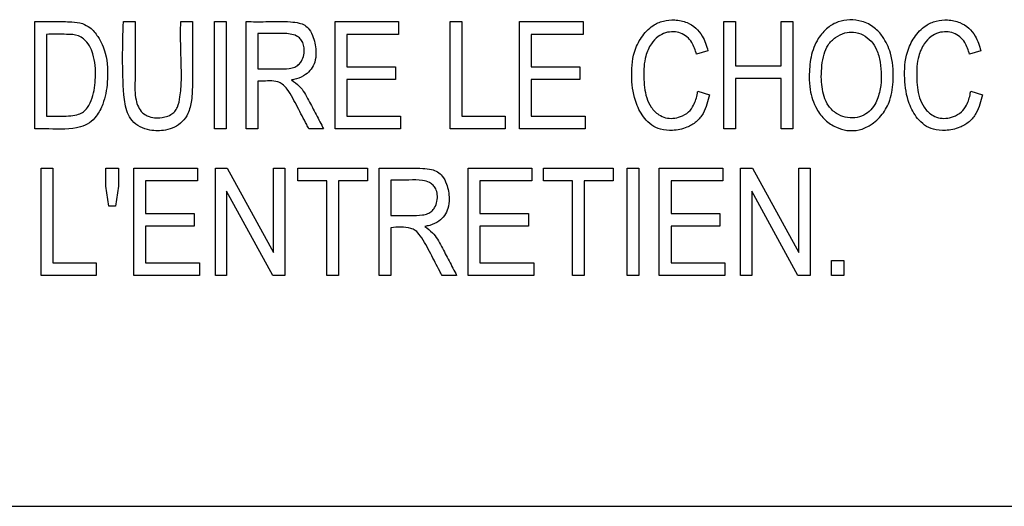
# Model space of a CAD drawing. Units: inches. Extents: x 0 to 18.8, y -0.9 to 20.5.
# Drawn here: x 1 to 1.5, y 2.3 to 2.6 of the extents above; entities that cross this region are included whole.
import ezdxf

# ---------------------------------------------------------------- set-up
doc = ezdxf.new("R2010")
doc.units = ezdxf.units.IN
doc.header["$MEASUREMENT"] = 0

# ---------------------------------------------------------------- blocks, each defined once
blk = doc.blocks.new('LZWSRK_LEFT')
at = {"color": 7, "linetype": 'Continuous', "lineweight": 25}
for p, q in [((0.97599, 2.51494), (0.97599, 2.5697)), ((1.02124, 2.5697), (1.02722, 2.5697)), ((1.05054, 2.5697), (1.05651, 2.5697)), ((1.0677, 2.5697), (1.07367, 2.5697)), ((1.0677, 2.51494), (1.0677, 2.5697)), ((1.07367, 2.5697), (1.07367, 2.51494)), ((1.08395, 2.51494), (1.08395, 2.5697)), ((1.12935, 2.51494), (1.12935, 2.5697)), ((1.12935, 2.5697), (1.16181, 2.5697)), ((1.16181, 2.5697), (1.16181, 2.56321)), ((1.18819, 2.51494), (1.18819, 2.5697)), ((1.18819, 2.5697), (1.19417, 2.5697)), ((1.19417, 2.5697), (1.19417, 2.52146)), ((1.22357, 2.51494), (1.22357, 2.5697)), ((1.22357, 2.5697), (1.256, 2.5697)), ((1.256, 2.5697), (1.256, 2.56321)), ((1.32782, 2.5697), (1.33379, 2.5697)), ((1.32782, 2.51494), (1.32782, 2.5697)), ((1.33379, 2.5697), (1.33379, 2.54722)), ((1.35711, 2.54722), (1.35711, 2.5697)), ((1.35711, 2.5697), (1.36309, 2.5697)), ((1.36309, 2.5697), (1.36309, 2.51494)), ((0.98196, 2.56321), (0.98196, 2.52146)), ((1.08992, 2.56361), (1.08992, 2.54561)), ((1.16181, 2.56321), (1.13532, 2.56321)), ((1.13532, 2.56321), (1.13532, 2.54656)), ((1.256, 2.56321), (1.22955, 2.56321)), ((1.22955, 2.56321), (1.22955, 2.54656)), ((1.3198, 2.55476), (1.31401, 2.55305)), ((1.45917, 2.55476), (1.45338, 2.55305)), ((1.13532, 2.54656), (1.16017, 2.54656)), ((1.16017, 2.54656), (1.16017, 2.54008)), ((1.22955, 2.54656), (1.2544, 2.54656)), ((1.2544, 2.54656), (1.2544, 2.54008)), ((1.33379, 2.54722), (1.35711, 2.54722)), ((1.08992, 2.53927), (1.08992, 2.51494)), ((1.16017, 2.54008), (1.13532, 2.54008)), ((1.13532, 2.54008), (1.13532, 2.52146)), ((1.2544, 2.54008), (1.22955, 2.54008)), ((1.22955, 2.54008), (1.22955, 2.52146)), ((1.33379, 2.54073), (1.33379, 2.51494)), ((1.35711, 2.54073), (1.33379, 2.54073)), ((1.35711, 2.51494), (1.35711, 2.54073)), ((1.31459, 2.53417), (1.32057, 2.53239)), ((1.45396, 2.53417), (1.45994, 2.53239)), ((1.13532, 2.52146), (1.16283, 2.52146)), ((1.16283, 2.52146), (1.16283, 2.51494)), ((1.19417, 2.52146), (1.21629, 2.52146)), ((1.21629, 2.52146), (1.21629, 2.51494)), ((1.22955, 2.52146), (1.25702, 2.52146)), ((1.25702, 2.52146), (1.25702, 2.51494)), ((1.07367, 2.51494), (1.0677, 2.51494)), ((1.08992, 2.51494), (1.08395, 2.51494)), ((1.12348, 2.51494), (1.11601, 2.51494)), ((1.16283, 2.51494), (1.12935, 2.51494)), ((1.21629, 2.51494), (1.18819, 2.51494)), ((1.25702, 2.51494), (1.22357, 2.51494)), ((1.33379, 2.51494), (1.32782, 2.51494)), ((1.36309, 2.51494), (1.35711, 2.51494)), ((0.9793, 2.44013), (0.9793, 2.4949)), ((0.9793, 2.4949), (0.98528, 2.4949)), ((0.98528, 2.4949), (0.98528, 2.44662)), ((1.01235, 2.48575), (1.01235, 2.4949)), ((1.01235, 2.4949), (1.01869, 2.4949)), ((1.01869, 2.4949), (1.01869, 2.48575)), ((1.02663, 2.44013), (1.02663, 2.4949)), ((1.02663, 2.4949), (1.05906, 2.4949)), ((1.05906, 2.4949), (1.05906, 2.48841)), ((1.06821, 2.44013), (1.06821, 2.4949)), ((1.06821, 2.4949), (1.07433, 2.4949)), ((1.07433, 2.4949), (1.09794, 2.45179)), ((1.09794, 2.45179), (1.09794, 2.4949)), ((1.09794, 2.4949), (1.10366, 2.4949)), ((1.10366, 2.4949), (1.10366, 2.44013)), ((1.1104, 2.4949), (1.146, 2.4949)), ((1.1104, 2.48841), (1.1104, 2.4949)), ((1.146, 2.4949), (1.146, 2.48841)), ((1.1519, 2.44013), (1.1519, 2.4949)), ((1.19734, 2.44013), (1.19734, 2.4949)), ((1.19734, 2.4949), (1.2298, 2.4949)), ((1.2298, 2.4949), (1.2298, 2.48841)), ((1.23585, 2.48841), (1.23585, 2.4949)), ((1.23585, 2.4949), (1.27145, 2.4949)), ((1.27145, 2.4949), (1.27145, 2.48841)), ((1.27856, 2.4949), (1.28453, 2.4949)), ((1.27856, 2.44013), (1.27856, 2.4949)), ((1.28453, 2.4949), (1.28453, 2.44013)), ((1.29495, 2.44013), (1.29495, 2.4949)), ((1.29495, 2.4949), (1.32742, 2.4949)), ((1.32742, 2.4949), (1.32742, 2.48841)), ((1.33645, 2.44013), (1.33645, 2.4949)), ((1.33645, 2.4949), (1.34254, 2.4949)), ((1.34254, 2.4949), (1.36618, 2.45179)), ((1.36618, 2.45179), (1.36618, 2.4949)), ((1.36618, 2.4949), (1.37191, 2.4949)), ((1.37191, 2.4949), (1.37191, 2.44013)), ((1.01381, 2.47551), (1.01235, 2.48575)), ((1.01869, 2.48575), (1.01723, 2.47551)), ((1.05906, 2.48841), (1.03261, 2.48841)), ((1.03261, 2.48841), (1.03261, 2.47176)), ((1.12519, 2.48841), (1.1104, 2.48841)), ((1.12519, 2.44013), (1.12519, 2.48841)), ((1.146, 2.48841), (1.13117, 2.48841)), ((1.13117, 2.48841), (1.13117, 2.44013)), ((1.15788, 2.48881), (1.15788, 2.47081)), ((1.2298, 2.48841), (1.20331, 2.48841)), ((1.20331, 2.48841), (1.20331, 2.47176)), ((1.25065, 2.48841), (1.23585, 2.48841)), ((1.25065, 2.44013), (1.25065, 2.48841)), ((1.27145, 2.48841), (1.25662, 2.48841)), ((1.25662, 2.48841), (1.25662, 2.44013)), ((1.32742, 2.48841), (1.30093, 2.48841)), ((1.30093, 2.48841), (1.30093, 2.47176)), ((1.09754, 2.44013), (1.07393, 2.48316)), ((1.07393, 2.48316), (1.07393, 2.44013)), ((1.36575, 2.44013), (1.34217, 2.48316)), ((1.34217, 2.48316), (1.34217, 2.44013)), ((1.01723, 2.47551), (1.01381, 2.47551)), ((1.03261, 2.47176), (1.05746, 2.47176)), ((1.05746, 2.47176), (1.05746, 2.46524)), ((1.20331, 2.47176), (1.22816, 2.47176)), ((1.22816, 2.47176), (1.22816, 2.46524)), ((1.30093, 2.47176), (1.32578, 2.47176)), ((1.32578, 2.47176), (1.32578, 2.46524)), ((1.03261, 2.46524), (1.03261, 2.44662)), ((1.05746, 2.46524), (1.03261, 2.46524)), ((1.15788, 2.46447), (1.15788, 2.44013)), ((1.22816, 2.46524), (1.20331, 2.46524)), ((1.20331, 2.46524), (1.20331, 2.44662)), ((1.30093, 2.46524), (1.30093, 2.44662)), ((1.32578, 2.46524), (1.30093, 2.46524)), ((0.98528, 2.44662), (1.00743, 2.44662)), ((1.00743, 2.44662), (1.00743, 2.44013)), ((1.03261, 2.44662), (1.06012, 2.44662)), ((1.06012, 2.44662), (1.06012, 2.44013)), ((1.20331, 2.44662), (1.23082, 2.44662)), ((1.23082, 2.44662), (1.23082, 2.44013)), ((1.30093, 2.44662), (1.32844, 2.44662)), ((1.32844, 2.44662), (1.32844, 2.44013)), ((1.38284, 2.44013), (1.38284, 2.44782)), ((1.38284, 2.44782), (1.38914, 2.44782)), ((1.38914, 2.44782), (1.38914, 2.44013)), ((1.00743, 2.44013), (0.9793, 2.44013)), ((1.06012, 2.44013), (1.02663, 2.44013)), ((1.07393, 2.44013), (1.06821, 2.44013)), ((1.10366, 2.44013), (1.09754, 2.44013)), ((1.13117, 2.44013), (1.12519, 2.44013)), ((1.15788, 2.44013), (1.1519, 2.44013)), ((1.19144, 2.44013), (1.18397, 2.44013)), ((1.23082, 2.44013), (1.19734, 2.44013)), ((1.25662, 2.44013), (1.25065, 2.44013)), ((1.28453, 2.44013), (1.27856, 2.44013)), ((1.32844, 2.44013), (1.29495, 2.44013)), ((1.34217, 2.44013), (1.33645, 2.44013)), ((1.37191, 2.44013), (1.36575, 2.44013)), ((1.38914, 2.44013), (1.38284, 2.44013)), ((0.18271, 2.32232), (3.2439, 2.32232))]:
    blk.add_line(p, q, dxfattribs=at)
for points, knots in [([(0.97599, 2.5697), (0.97932, 2.5697), (0.98567, 2.56971), (0.99379, 2.56975), (1.00009, 2.5691), (1.00482, 2.5665), (1.00907, 2.56136), (1.01316, 2.55197), (1.01355, 2.53988), (1.01169, 2.52883), (1.00801, 2.52187), (1.00408, 2.5177), (0.99585, 2.51431), (0.98617, 2.51496), (0.9784, 2.51494), (0.97599, 2.51494)], [0, 0, 0, 0, 0.0903228, 0.1719138, 0.2210003, 0.2595781, 0.3149359, 0.3985238, 0.5326632, 0.6365285, 0.6987067, 0.7436109, 0.788833, 0.9344009, 1, 1, 1, 1]), ([(1.05651, 2.5697), (1.0565, 2.56637), (1.05646, 2.55598), (1.05669, 2.54256), (1.05636, 2.53016), (1.05476, 2.52323), (1.05156, 2.51849), (1.04749, 2.51554), (1.04176, 2.51387), (1.03566, 2.51393), (1.02968, 2.51564), (1.02564, 2.51888), (1.02232, 2.52451), (1.02042, 2.54182), (1.02088, 2.55733), (1.02124, 2.5697)], [0, 0, 0, 0, 0.075941, 0.236647, 0.305995, 0.358502, 0.396133, 0.433815, 0.470631, 0.530427, 0.570231, 0.610438, 0.644951, 0.716708, 1, 1, 1, 1]), ([(1.05651, 2.5697), (1.0565, 2.56637), (1.05646, 2.55598), (1.05669, 2.54256), (1.05636, 2.53016), (1.05476, 2.52323), (1.05156, 2.51849), (1.04749, 2.51554), (1.04176, 2.51387), (1.03566, 2.51393), (1.02968, 2.51564), (1.02564, 2.51888), (1.02232, 2.52451), (1.02042, 2.54182), (1.02088, 2.55733), (1.02124, 2.5697)], [0, 0, 0, 0, 0.075941, 0.236647, 0.305995, 0.358502, 0.396133, 0.433815, 0.470631, 0.530427, 0.570231, 0.610438, 0.644951, 0.716708, 1, 1, 1, 1]), ([(1.02722, 2.5697), (1.02721, 2.56636), (1.02718, 2.55636), (1.02742, 2.54311), (1.02694, 2.53172), (1.02874, 2.52616), (1.03071, 2.52325), (1.03367, 2.52128), (1.03764, 2.5204), (1.04184, 2.52069), (1.04536, 2.52198), (1.0476, 2.52376), (1.04937, 2.52686), (1.05155, 2.53788), (1.05036, 2.55255), (1.05049, 2.56535), (1.05054, 2.5697)], [0, 0, 0, 0, 0.089553, 0.26866, 0.358325, 0.391314, 0.424394, 0.450455, 0.484968, 0.531928, 0.561621, 0.584484, 0.607334, 0.655763, 0.883083, 1, 1, 1, 1]), ([(1.08395, 2.5697), (1.08728, 2.56967), (1.09482, 2.56962), (1.10389, 2.56996), (1.11058, 2.5692), (1.11399, 2.56801), (1.11663, 2.56544), (1.11884, 2.56068), (1.1199, 2.5549), (1.11928, 2.54927), (1.11735, 2.54532), (1.1141, 2.54223), (1.11047, 2.5406), (1.10797, 2.54009), (1.10716, 2.53993)], [0, 0, 0, 0, 0.150775, 0.341474, 0.409396, 0.455153, 0.501447, 0.571629, 0.689685, 0.763088, 0.823875, 0.884702, 0.962379, 1, 1, 1, 1]), ([(1.32057, 2.53239), (1.31975, 2.52909), (1.31849, 2.52398), (1.31402, 2.51831), (1.30852, 2.5152), (1.30214, 2.51388), (1.29583, 2.51438), (1.29088, 2.51668), (1.28646, 2.52112), (1.28216, 2.52906), (1.28042, 2.54083), (1.28111, 2.55266), (1.28547, 2.56192), (1.29074, 2.5675), (1.29692, 2.57034), (1.30303, 2.57087), (1.30886, 2.56966), (1.31376, 2.56665), (1.31771, 2.56169), (1.31901, 2.55738), (1.3198, 2.55476)], [0, 0, 0, 0, 0.0755578, 0.1169555, 0.1584173, 0.2149927, 0.2613351, 0.2983525, 0.3352683, 0.4005044, 0.497679, 0.5997104, 0.6619985, 0.7244059, 0.7682275, 0.8119465, 0.8603196, 0.8996518, 0.9389413, 1, 1, 1, 1]), ([(1.37147, 2.54161), (1.37161, 2.54496), (1.37191, 2.55171), (1.37522, 2.56054), (1.38044, 2.5666), (1.38616, 2.56991), (1.39228, 2.57091), (1.39876, 2.57007), (1.40474, 2.56712), (1.40984, 2.56142), (1.41403, 2.55254), (1.41479, 2.54118), (1.41352, 2.53029), (1.40915, 2.5221), (1.40347, 2.51693), (1.39707, 2.51407), (1.39089, 2.51385), (1.38491, 2.51567), (1.37933, 2.51926), (1.37438, 2.52585), (1.37179, 2.53371), (1.37156, 2.53939), (1.37147, 2.54161)], [0, 0, 0, 0, 0.063491, 0.127662, 0.174482, 0.212565, 0.25067, 0.289843, 0.335055, 0.37372, 0.433006, 0.517502, 0.586454, 0.638231, 0.69004, 0.729304, 0.768813, 0.804271, 0.846716, 0.892311, 0.958064, 1, 1, 1, 1]), ([(1.45994, 2.53239), (1.45912, 2.52909), (1.45786, 2.52398), (1.45339, 2.51831), (1.44789, 2.5152), (1.44151, 2.51388), (1.4352, 2.51438), (1.43025, 2.51668), (1.42582, 2.52112), (1.42153, 2.52906), (1.41979, 2.54083), (1.42048, 2.55266), (1.42484, 2.56192), (1.43011, 2.5675), (1.43629, 2.57034), (1.4424, 2.57087), (1.44823, 2.56966), (1.45313, 2.56665), (1.45708, 2.56169), (1.45838, 2.55738), (1.45917, 2.55476)], [0, 0, 0, 0, 0.075558, 0.116955, 0.158417, 0.214993, 0.261335, 0.298352, 0.335268, 0.400504, 0.497679, 0.59971, 0.661998, 0.724406, 0.768227, 0.811946, 0.86032, 0.899652, 0.938941, 1, 1, 1, 1]), ([(1.31401, 2.55305), (1.31334, 2.55513), (1.31229, 2.55844), (1.30921, 2.56214), (1.30588, 2.56399), (1.30207, 2.56467), (1.29804, 2.56422), (1.29395, 2.56217), (1.29029, 2.55805), (1.28717, 2.55103), (1.28682, 2.54147), (1.28756, 2.53246), (1.29058, 2.52584), (1.29405, 2.52227), (1.29806, 2.52044), (1.30196, 2.52019), (1.30607, 2.52111), (1.30996, 2.52329), (1.31308, 2.52754), (1.31409, 2.53139), (1.31453, 2.53382), (1.31459, 2.53417)], [0, 0, 0, 0, 0.066217, 0.104968, 0.143964, 0.17985, 0.221758, 0.265617, 0.316471, 0.386962, 0.495528, 0.605075, 0.659599, 0.714709, 0.753137, 0.791607, 0.831955, 0.880487, 0.924502, 0.98902, 1, 1, 1, 1]), ([(1.37763, 2.5415), (1.37783, 2.5381), (1.37816, 2.53288), (1.38121, 2.52642), (1.3851, 2.52268), (1.38986, 2.52067), (1.39478, 2.52035), (1.3994, 2.5217), (1.4031, 2.52451), (1.4062, 2.52907), (1.40855, 2.53739), (1.40843, 2.54677), (1.40634, 2.55503), (1.40335, 2.55995), (1.39914, 2.56312), (1.39437, 2.56469), (1.38937, 2.56408), (1.38481, 2.56178), (1.38087, 2.55807), (1.37807, 2.55105), (1.37781, 2.54543), (1.37763, 2.5415)], [0, 0, 0, 0, 0.08455, 0.130123, 0.176095, 0.216653, 0.257481, 0.297512, 0.334971, 0.37178, 0.434256, 0.548816, 0.603008, 0.646748, 0.690673, 0.732805, 0.769467, 0.814023, 0.859568, 0.901803, 1, 1, 1, 1]), ([(1.45338, 2.55305), (1.45271, 2.55513), (1.45166, 2.55844), (1.44858, 2.56214), (1.44525, 2.56399), (1.44144, 2.56467), (1.43741, 2.56422), (1.43332, 2.56217), (1.42966, 2.55805), (1.42654, 2.55103), (1.42619, 2.54147), (1.42692, 2.53246), (1.42994, 2.52584), (1.43342, 2.52227), (1.43743, 2.52044), (1.44133, 2.52019), (1.44543, 2.52111), (1.44933, 2.52329), (1.45245, 2.52754), (1.45346, 2.53139), (1.4539, 2.53382), (1.45396, 2.53417)], [0, 0, 0, 0, 0.066217, 0.104968, 0.143964, 0.17985, 0.221758, 0.265617, 0.316471, 0.386962, 0.495528, 0.605075, 0.659599, 0.714709, 0.753137, 0.791607, 0.831955, 0.880487, 0.924502, 0.98902, 1, 1, 1, 1]), ([(0.98196, 2.52146), (0.9828, 2.52145), (0.98696, 2.52141), (0.99247, 2.5213), (0.99808, 2.52209), (1.00102, 2.52358), (1.00354, 2.52643), (1.0062, 2.53229), (1.00736, 2.54171), (1.00674, 2.55092), (1.00408, 2.55751), (1.00148, 2.5607), (0.99748, 2.56309), (0.99255, 2.56319), (0.98712, 2.5633), (0.98368, 2.56324), (0.98196, 2.56321)], [0, 0, 0, 0, 0.031665, 0.15841, 0.209174, 0.245229, 0.281199, 0.351436, 0.48597, 0.638646, 0.695936, 0.753624, 0.791875, 0.869475, 0.934701, 1, 1, 1, 1]), ([(1.08992, 2.54561), (1.09325, 2.5456), (1.0986, 2.54558), (1.10494, 2.54552), (1.10864, 2.54634), (1.11085, 2.54763), (1.11252, 2.54979), (1.11357, 2.55274), (1.11377, 2.55607), (1.11303, 2.55894), (1.11165, 2.5611), (1.10941, 2.56268), (1.10542, 2.56375), (1.10042, 2.56372), (1.09494, 2.56356), (1.0916, 2.5636), (1.08992, 2.56361)], [0, 0, 0, 0, 0.172478, 0.27729, 0.326739, 0.36671, 0.406784, 0.465499, 0.526227, 0.577132, 0.61653, 0.656083, 0.716006, 0.826985, 0.913475, 1, 1, 1, 1]), ([(1.11601, 2.51494), (1.11563, 2.51567), (1.11369, 2.51936), (1.11006, 2.52615), (1.10648, 2.5334), (1.10282, 2.5378), (1.09831, 2.53987), (1.09392, 2.53923), (1.09053, 2.53927), (1.08992, 2.53927)], [0, 0, 0, 0, 0.063314, 0.316572, 0.585193, 0.67834, 0.741909, 0.95361, 1, 1, 1, 1]), ([(1.10716, 2.53993), (1.10854, 2.53894), (1.11229, 2.53628), (1.11579, 2.52963), (1.1197, 2.52229), (1.12222, 2.51739), (1.12348, 2.51494)], [0, 0, 0, 0, 0.167205, 0.452615, 0.726284, 1, 1, 1, 1]), ([(1.1519, 2.4949), (1.15523, 2.49489), (1.16265, 2.49486), (1.17157, 2.49505), (1.17823, 2.49448), (1.18179, 2.49326), (1.18457, 2.49064), (1.18684, 2.48591), (1.18788, 2.48018), (1.18732, 2.47459), (1.18541, 2.47057), (1.18219, 2.46747), (1.17854, 2.46581), (1.17601, 2.4653), (1.17515, 2.46513)], [0, 0, 0, 0, 0.150754, 0.335548, 0.40323, 0.452554, 0.502367, 0.571721, 0.686346, 0.76174, 0.822432, 0.883197, 0.960184, 1, 1, 1, 1]), ([(1.15788, 2.47081), (1.16121, 2.4708), (1.16657, 2.47078), (1.17291, 2.47072), (1.17662, 2.47154), (1.17883, 2.47284), (1.18051, 2.47501), (1.18158, 2.47796), (1.18176, 2.4813), (1.18098, 2.48417), (1.17954, 2.48631), (1.17722, 2.48791), (1.17297, 2.48902), (1.16787, 2.48888), (1.16247, 2.48876), (1.15941, 2.48879), (1.15788, 2.48881)], [0, 0, 0, 0, 0.172445, 0.277665, 0.327198, 0.367325, 0.40754, 0.466512, 0.527253, 0.577781, 0.617835, 0.65801, 0.720446, 0.841557, 0.920757, 1, 1, 1, 1]), ([(1.18397, 2.44013), (1.18358, 2.44087), (1.18165, 2.44456), (1.17807, 2.45138), (1.17442, 2.45859), (1.17078, 2.46304), (1.16565, 2.46526), (1.16134, 2.46482), (1.15788, 2.46447)], [0, 0, 0, 0, 0.063294, 0.316469, 0.584727, 0.679337, 0.742767, 1, 1, 1, 1]), ([(1.17515, 2.46513), (1.17653, 2.46414), (1.18023, 2.46152), (1.18371, 2.45491), (1.18761, 2.44757), (1.19016, 2.44261), (1.19144, 2.44013)], [0, 0, 0, 0, 0.167293, 0.445875, 0.722917, 1, 1, 1, 1])]:
    blk.add_open_spline(points, degree=3, knots=knots, dxfattribs=at)

msp = doc.modelspace()

# ---------------------------------------------------------------- block references
msp.add_blockref('LZWSRK_LEFT', (0, -0.00104))

doc.saveas('drawing.dxf')
